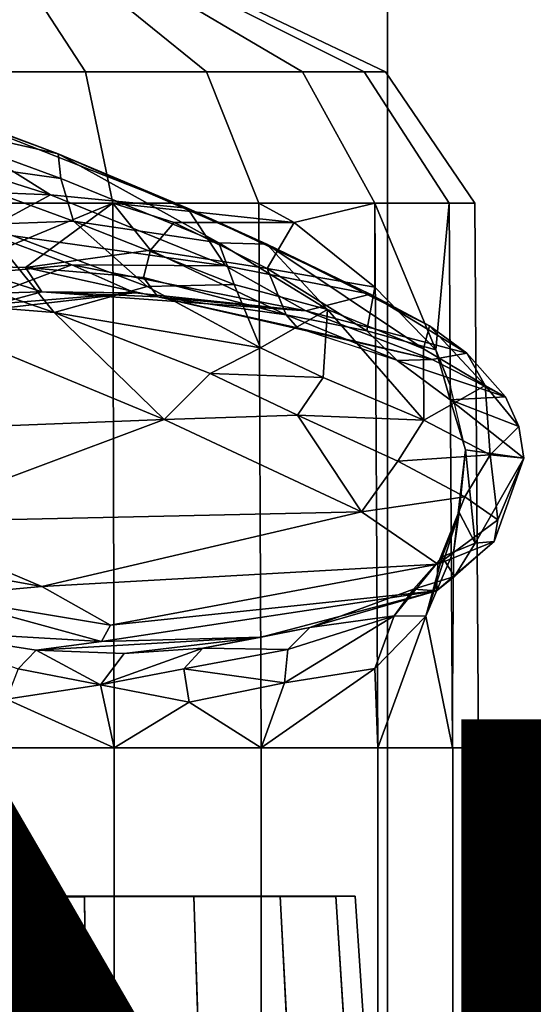
# Model space of a CAD drawing. Units: inches. Extents: x -15.3 to 11.7, y -13.4 to 13.4.
# Drawn here: x 2.1 to 3.1, y 4.5 to 6.3 of the extents above; entities that cross this region are included whole.
import ezdxf

# ---------------------------------------------------------------- set-up
doc = ezdxf.new("R2010")
doc.units = ezdxf.units.IN
doc.header["$MEASUREMENT"] = 0
for name, color, linetype in [('SEAT-BASE', 5, 'Continuous'), ('SEAT-CHASSIS', 5, 'Continuous'), ('SEAT-FABRIC', 5, 'Continuous'), ('SEAT-PROD_NO', 7, 'Continuous')]:
    doc.layers.add(name, color=color, linetype=linetype)
doc.styles.get("Standard").update_dxf_attribs({"font": 'arial.ttf'})

msp = doc.modelspace()

# ---------------------------------------------------------------- linework, layer by layer
at = {"layer": 'SEAT-BASE'}
for points in [[(1.2953, 1.5183, 6.6264), (10.5081, 7.9217, 4.1389), (10.0664, 7.7249, 4.2077), (1.1848, 1.6988, 6.5161)], [(10.5407, 7.8174, 4.1776), (10.5081, 7.9217, 4.1389), (1.2953, 1.5183, 6.6264), (1.4887, 1.3703, 6.6746)], [(10.6296, 7.7236, 4.1833), (10.5407, 7.8174, 4.1776), (1.4887, 1.3703, 6.6746), (1.581, 1.2915, 6.6862)], [(10.0664, 7.7249, 4.2077), (8.5718, 6.7596, 4.5256), (1.2838, 1.8102, 6.4477), (1.1848, 1.6988, 6.5161)], [(10.6296, 7.7236, 4.1833), (1.581, 1.2915, 6.6862), (1.7169, 1.1045, 6.6862), (10.6303, 7.7226, 4.1833)], [(1.7169, 1.1045, 6.6862), (1.7632, 0.9924, 6.6746), (10.6921, 7.609, 4.1776), (10.6303, 7.7226, 4.1833)], [(1.7632, 0.9924, 6.6746), (1.8442, 0.7627, 6.6264), (10.7812, 7.5459, 4.1389), (10.6921, 7.609, 4.1776)], [(1.9818, 0.6018, 6.5161), (10.4576, 7.1866, 4.2077), (10.7812, 7.5459, 4.1389), (1.8442, 0.7627, 6.6264)], [(1.9818, 0.6018, 6.5161), (2.1183, 0.6616, 6.4477), (9.0776, 6.0634, 4.5256), (10.4576, 7.1866, 4.2077)], [(1.2838, 1.8102, 6.4477), (8.5718, 6.7596, 4.5256), (7.944, 6.3772, 4.6397), (1.2646, 1.8511, 6.3972)], [(1.2505, 1.8631, 6.3529), (1.2646, 1.8511, 6.3972), (7.944, 6.3772, 4.6397), (7.7649, 6.284, 4.6557)], [(1.245, 1.8643, 6.3093), (1.2505, 1.8631, 6.3529), (7.7649, 6.284, 4.6557), (7.1128, 5.8672, 4.7721)], [(2.1513, 0.6307, 6.3972), (8.5199, 5.5846, 4.6397), (9.0776, 6.0634, 4.5256), (2.1183, 0.6616, 6.4477)], [(7.2063, 5.9317, 4.6757), (2.2236, 2.5256, 6.0373), (1.245, 1.8643, 6.3093), (7.1128, 5.8672, 4.7721)], [(3.054, 3.0807, 5.78), (2.2236, 2.5256, 6.0373), (7.2063, 5.9317, 4.6757), (3.4855, 3.3577, 5.6397)], [(8.3759, 5.443, 4.6557), (2.1583, 0.6136, 6.3529), (2.1513, 0.6307, 6.3972), (8.5199, 5.5846, 4.6397)], [(7.7781, 4.9516, 4.7721), (8.3759, 5.443, 4.6557), (2.1583, 0.6136, 6.3529), (2.1578, 0.608, 6.3093)], [(7.7781, 4.9516, 4.7721), (2.1578, 0.608, 6.3093), (3.0891, 1.3343, 6.0373), (7.8683, 5.0206, 4.6757)]]:
    msp.add_3dface(points, dxfattribs=at)
at = {"layer": 'SEAT-CHASSIS'}
for points in [[(1.9875, 6.3902, 28.1438), (1.9877, 6.2056, 28.5296), (2.2377, 6.2056, 28.49), (2.1182, 6.3902, 28.1231)], [(2.1182, 6.3902, 27.3184), (2.2377, 6.2056, 26.9515), (1.9877, 6.2056, 26.9119), (1.9875, 6.3902, 27.2977)], [(2.1182, 6.3902, 28.1231), (2.2377, 6.2056, 28.49), (2.4632, 6.2056, 28.3751), (2.2362, 6.3902, 28.063)], [(2.2362, 6.3902, 27.3785), (2.4632, 6.2056, 27.0663), (2.2377, 6.2056, 26.9515), (2.1182, 6.3902, 27.3184)], [(2.2362, 6.3902, 28.063), (2.4632, 6.2056, 28.3751), (2.6421, 6.2056, 28.1962), (2.3298, 6.3902, 27.9694)], [(2.3298, 6.3902, 27.4721), (2.6421, 6.2056, 27.2453), (2.4632, 6.2056, 27.0663), (2.2362, 6.3902, 27.3785)], [(2.3298, 6.3902, 27.9694), (2.6421, 6.2056, 28.1962), (2.757, 6.2056, 27.9707), (2.3899, 6.3902, 27.8515)], [(2.3899, 6.3902, 27.59), (2.757, 6.2056, 27.4708), (2.6421, 6.2056, 27.2453), (2.3298, 6.3902, 27.4721)], [(2.3899, 6.3902, 27.8515), (2.757, 6.2056, 27.9707), (2.7966, 6.2056, 27.7207), (2.4106, 6.3902, 27.7207)], [(2.4106, 6.3902, 27.7207), (2.7966, 6.2056, 27.7207), (2.757, 6.2056, 27.4708), (2.3899, 6.3902, 27.59)], [(1.8448, 6.1815, 31.4574), (2.1726, 5.9767, 30.9283), (1.3687, 6.2319, 31.2244)], [(1.8051, 5.9913, 30.815), (1.3687, 6.2319, 31.2244), (2.1726, 5.9767, 30.9283)], [(1.9877, 6.2056, 28.5296), (1.9878, 5.9611, 28.696), (2.2891, 5.9611, 28.6483), (2.2377, 6.2056, 28.49)], [(2.2377, 6.2056, 26.9515), (2.2891, 5.9611, 26.7932), (1.9878, 5.9611, 26.7455), (1.9877, 6.2056, 26.9119)], [(2.2377, 6.2056, 28.49), (2.2891, 5.9611, 28.6483), (2.561, 5.9611, 28.5097), (2.4632, 6.2056, 28.3751)], [(2.4632, 6.2056, 27.0663), (2.561, 5.9611, 26.9317), (2.2891, 5.9611, 26.7932), (2.2377, 6.2056, 26.9515)], [(2.4632, 6.2056, 28.3751), (2.561, 5.9611, 28.5097), (2.7768, 5.9611, 28.294), (2.6421, 6.2056, 28.1962)], [(2.6421, 6.2056, 27.2453), (2.7768, 5.9611, 27.1475), (2.561, 5.9611, 26.9317), (2.4632, 6.2056, 27.0663)], [(2.6421, 6.2056, 28.1962), (2.7768, 5.9611, 28.294), (2.9153, 5.9611, 28.0221), (2.757, 6.2056, 27.9707)], [(2.757, 6.2056, 27.4708), (2.9153, 5.9611, 27.4194), (2.7768, 5.9611, 27.1475), (2.6421, 6.2056, 27.2453)], [(2.757, 6.2056, 27.9707), (2.9153, 5.9611, 28.0221), (2.963, 5.9611, 27.7207), (2.7966, 6.2056, 27.7207)], [(2.7966, 6.2056, 27.7207), (2.963, 5.9611, 27.7207), (2.9153, 5.9611, 27.4194), (2.757, 6.2056, 27.4708)], [(2.1726, 5.9767, 30.9283), (1.8448, 6.1815, 31.4574), (2.4278, 5.952, 31.127)], [(1.8618, 6.1726, 31.5372), (2.1868, 6.0531, 31.4089), (1.8448, 6.1815, 31.4574)], [(1.8448, 6.1815, 31.4574), (2.1868, 6.0531, 31.4089), (2.4278, 5.952, 31.127)], [(2.1868, 6.0531, 31.4089), (1.8618, 6.1726, 31.5372), (1.8724, 6.1242, 31.6164)], [(1.8724, 6.1242, 31.6164), (2.1923, 6.0072, 31.4886), (2.1868, 6.0531, 31.4089)], [(2.1923, 6.0072, 31.4886), (1.8724, 6.1242, 31.6164), (1.8786, 6.051, 31.6575)], [(2.0466, 5.9211, 31.605), (2.2157, 5.9277, 31.5189), (1.8786, 6.051, 31.6575)], [(2.1923, 6.0072, 31.4886), (1.8786, 6.051, 31.6575), (2.2157, 5.9277, 31.5189)], [(2.1868, 6.0531, 31.4089), (2.1923, 6.0072, 31.4886), (2.4862, 5.8871, 31.2766)], [(2.1868, 6.0531, 31.4089), (2.4862, 5.8871, 31.2766), (2.5754, 5.8848, 31.1019)], [(2.4278, 5.952, 31.127), (2.1868, 6.0531, 31.4089), (2.5754, 5.8848, 31.1019)], [(2.1923, 6.0072, 31.4886), (2.2157, 5.9277, 31.5189), (2.4862, 5.8871, 31.2766)], [(1.8051, 5.9913, 30.815), (2.1726, 5.9767, 30.9283), (2.0461, 5.9081, 30.6219)], [(1.9878, 5.9611, 28.696), (1.9876, 4.9469, 28.7027), (2.2911, 4.9469, 28.6546), (2.2891, 5.9611, 28.6483)], [(2.2891, 5.9611, 26.7932), (2.2911, 4.9469, 26.7867), (1.9876, 4.9469, 26.7387), (1.9878, 5.9611, 26.7455)], [(1.9877, 5.9611, 28.696), (2.0065, 5.8441, 28.7364), (2.2891, 5.9611, 28.6483)], [(2.2891, 5.9611, 28.6483), (2.0065, 5.8441, 28.7364), (2.1263, 5.841, 28.7356)], [(2.0461, 5.9081, 30.6219), (2.1726, 5.9767, 30.9283), (2.4987, 5.8445, 30.5174)], [(2.1263, 5.841, 28.7356), (2.3593, 5.8738, 28.6483), (2.2891, 5.9611, 28.6483)], [(2.4278, 5.952, 31.127), (2.4987, 5.8445, 30.5174), (2.1726, 5.9767, 30.9283)], [(2.4032, 5.9251, 28.613), (2.6266, 5.9251, 28.4694), (2.2891, 5.9611, 28.6483)], [(2.6266, 5.9251, 28.4694), (2.561, 5.9611, 28.5097), (2.2891, 5.9611, 28.6483)], [(2.4032, 5.9251, 28.613), (2.2891, 5.9611, 28.6483), (2.3593, 5.8738, 28.6483)], [(2.2891, 5.9611, 28.6483), (2.2911, 4.9469, 28.6546), (2.5649, 4.9469, 28.5151), (2.561, 5.9611, 28.5097)], [(2.561, 5.9611, 26.9317), (2.5649, 4.9469, 26.9262), (2.2911, 4.9469, 26.7867), (2.2891, 5.9611, 26.7932)], [(2.7768, 5.9611, 28.294), (2.561, 5.9611, 28.5097), (2.6266, 5.9251, 28.4694)], [(2.561, 5.9611, 28.5097), (2.5649, 4.9469, 28.5151), (2.7821, 4.9469, 28.2979), (2.7768, 5.9611, 28.294)], [(2.7768, 5.9611, 27.1475), (2.7821, 4.9469, 27.1435), (2.5649, 4.9469, 26.9262), (2.561, 5.9611, 26.9317)], [(2.7764, 5.8049, 28.315), (2.7768, 5.9611, 28.294), (2.6266, 5.9251, 28.4694)], [(2.7764, 5.8049, 28.315), (2.8905, 5.6878, 28.1077), (2.7768, 5.9611, 28.294)], [(2.8905, 5.6878, 28.1077), (2.9153, 5.9611, 28.0221), (2.7768, 5.9611, 28.294)], [(2.7768, 5.9611, 28.294), (2.7821, 4.9469, 28.2979), (2.9216, 4.9469, 28.0241), (2.9153, 5.9611, 28.0221)], [(2.9153, 5.9611, 27.4194), (2.9216, 4.9469, 27.4172), (2.7821, 4.9469, 27.1435), (2.7768, 5.9611, 27.1475)], [(2.9153, 5.9611, 28.0221), (2.8905, 5.6878, 28.1077), (2.9174, 5.6204, 28.0228)], [(2.9153, 5.9611, 28.0221), (2.9216, 4.9469, 28.0241), (2.9697, 4.9469, 27.7207), (2.963, 5.9611, 27.7207)], [(2.963, 5.9611, 27.7207), (2.9697, 4.9469, 27.7207), (2.9216, 4.9469, 27.4172), (2.9153, 5.9611, 27.4194)], [(2.4987, 5.8445, 30.5174), (2.4278, 5.952, 31.127), (2.7682, 5.7913, 30.6464)], [(2.7682, 5.7913, 30.6464), (2.4278, 5.952, 31.127), (2.5754, 5.8848, 31.1019)], [(2.0466, 5.9211, 31.605), (2.353, 5.8056, 31.432), (2.2157, 5.9277, 31.5189)], [(2.353, 5.8056, 31.432), (2.5148, 5.8097, 31.2943), (2.2157, 5.9277, 31.5189)], [(2.2157, 5.9277, 31.5189), (2.5148, 5.8097, 31.2943), (2.4862, 5.8871, 31.2766)], [(2.4032, 5.9251, 28.613), (2.3593, 5.8738, 28.6483), (2.5762, 5.8395, 28.516)], [(2.4032, 5.9251, 28.613), (2.5762, 5.8395, 28.516), (2.6266, 5.9251, 28.4694)], [(2.6266, 5.9251, 28.4694), (2.5762, 5.8395, 28.516), (2.7764, 5.8049, 28.315)], [(2.1798, 5.7574, 31.4813), (2.0466, 5.9211, 31.605), (1.8212, 5.8816, 31.6356)], [(2.0461, 5.9081, 30.6219), (2.2128, 5.8461, 30.3705), (1.8691, 5.814, 30.348)], [(2.2128, 5.8461, 30.3705), (2.0461, 5.9081, 30.6219), (2.4987, 5.8445, 30.5174)], [(2.1798, 5.7574, 31.4813), (2.353, 5.8056, 31.432), (2.0466, 5.9211, 31.605)], [(2.4862, 5.8871, 31.2766), (2.6886, 5.7631, 31.0832), (2.5754, 5.8848, 31.1019)], [(2.6886, 5.7631, 31.0832), (2.4862, 5.8871, 31.2766), (2.5148, 5.8097, 31.2943)], [(2.1798, 5.7574, 31.4813), (1.8212, 5.8816, 31.6356), (1.838, 5.7846, 31.536)], [(2.3593, 5.8738, 28.6483), (2.1263, 5.841, 28.7356), (2.3462, 5.8228, 28.6929)], [(2.3462, 5.8228, 28.6929), (2.6116, 5.753, 28.557), (2.3593, 5.8738, 28.6483)], [(2.5762, 5.8395, 28.516), (2.3593, 5.8738, 28.6483), (2.6116, 5.753, 28.557)], [(2.8784, 5.7326, 30.5541), (2.5754, 5.8848, 31.1019), (2.8675, 5.6899, 30.7568)], [(2.5754, 5.8848, 31.1019), (2.6886, 5.7631, 31.0832), (2.8675, 5.6899, 30.7568)], [(2.5754, 5.8848, 31.1019), (2.8784, 5.7326, 30.5541), (2.7682, 5.7913, 30.6464)], [(2.0052, 5.7677, 30.0131), (1.8691, 5.814, 30.348), (2.2128, 5.8461, 30.3705)], [(2.0052, 5.7677, 30.0131), (2.2128, 5.8461, 30.3705), (2.33, 5.794, 29.9249)], [(2.0065, 5.8441, 28.7364), (2.0057, 5.7913, 28.8214), (2.1564, 5.7958, 28.8103)], [(2.1564, 5.7958, 28.8103), (2.1263, 5.841, 28.7356), (2.0065, 5.8441, 28.7364)], [(2.1564, 5.7958, 28.8103), (2.1263, 5.841, 28.7356), (2.0065, 5.8441, 28.7364)], [(2.1564, 5.7958, 28.8103), (2.3728, 5.7865, 28.748), (2.1263, 5.841, 28.7356)], [(2.1564, 5.7958, 28.8103), (2.3728, 5.7865, 28.748), (2.1263, 5.841, 28.7356)], [(2.3728, 5.7865, 28.748), (2.3462, 5.8228, 28.6929), (2.1263, 5.841, 28.7356)], [(2.2128, 5.8461, 30.3705), (2.4987, 5.8445, 30.5174), (2.6485, 5.7604, 29.8991)], [(2.6485, 5.7604, 29.8991), (2.33, 5.794, 29.9249), (2.2128, 5.8461, 30.3705)], [(2.7682, 5.7913, 30.6464), (2.6485, 5.7604, 29.8991), (2.4987, 5.8445, 30.5174)], [(2.7619, 5.7232, 28.3794), (2.7764, 5.8049, 28.315), (2.5762, 5.8395, 28.516)], [(2.5762, 5.8395, 28.516), (2.6116, 5.753, 28.557), (2.7619, 5.7232, 28.3794)], [(2.3462, 5.8228, 28.6929), (2.3728, 5.7865, 28.748), (2.6116, 5.753, 28.557)], [(2.0052, 5.7677, 30.0131), (2.33, 5.794, 29.9249), (2.0147, 5.7573, 29.7082)], [(2.0147, 5.7573, 29.7082), (2.1564, 5.7958, 28.8103), (2.0057, 5.7913, 28.8214)], [(2.0147, 5.7573, 29.7082), (2.33, 5.794, 29.9249), (2.1564, 5.7958, 28.8103)], [(2.6485, 5.7604, 29.8991), (2.3728, 5.7865, 28.748), (2.1564, 5.7958, 28.8103)], [(2.6485, 5.7604, 29.8991), (2.1564, 5.7958, 28.8103), (2.33, 5.794, 29.9249)], [(2.1798, 5.7574, 31.4813), (2.5639, 5.6915, 31.2386), (2.353, 5.8056, 31.432)], [(2.353, 5.8056, 31.432), (2.5639, 5.6915, 31.2386), (2.5148, 5.8097, 31.2943)], [(2.6886, 5.7631, 31.0832), (2.5148, 5.8097, 31.2943), (2.5639, 5.6915, 31.2386)], [(2.7764, 5.8049, 28.315), (2.7619, 5.7232, 28.3794), (2.8905, 5.6878, 28.1077)], [(2.3843, 5.5584, 31.1678), (1.838, 5.7846, 31.536), (1.5186, 5.5241, 31)], [(2.3843, 5.5584, 31.1678), (2.1798, 5.7574, 31.4813), (1.838, 5.7846, 31.536)], [(2.8836, 5.6698, 29.4332), (2.3728, 5.7865, 28.748), (2.6485, 5.7604, 29.8991)], [(2.8836, 5.6698, 29.4332), (2.6327, 5.7286, 28.636), (2.3728, 5.7865, 28.748)], [(2.6116, 5.753, 28.557), (2.3728, 5.7865, 28.748), (2.6327, 5.7286, 28.636)], [(2.6485, 5.7604, 29.8991), (2.7682, 5.7913, 30.6464), (2.9483, 5.6819, 30.0856)], [(2.9483, 5.6819, 30.0856), (2.7682, 5.7913, 30.6464), (2.8784, 5.7326, 30.5541)], [(2.1798, 5.7574, 31.4813), (2.4699, 5.6436, 31.2646), (2.5639, 5.6915, 31.2386)], [(2.4699, 5.6436, 31.2646), (2.1798, 5.7574, 31.4813), (2.3843, 5.5584, 31.1678)], [(2.6886, 5.7631, 31.0832), (2.5639, 5.6915, 31.2386), (2.6803, 5.6362, 31.0962)], [(2.9483, 5.6819, 30.0856), (2.8836, 5.6698, 29.4332), (2.6485, 5.7604, 29.8991)], [(2.6886, 5.7631, 31.0832), (2.6803, 5.6362, 31.0962), (2.8679, 5.5572, 30.781)], [(2.8675, 5.6899, 30.7568), (2.6886, 5.7631, 31.0832), (2.8679, 5.5572, 30.781)], [(2.8172, 5.6691, 28.4408), (2.6116, 5.753, 28.557), (2.6327, 5.7286, 28.636)], [(2.6116, 5.753, 28.557), (2.8172, 5.6691, 28.4408), (2.7619, 5.7232, 28.3794)], [(2.818, 5.6682, 28.4418), (2.6327, 5.7286, 28.636), (2.8836, 5.6698, 29.4332)], [(2.8675, 5.6899, 30.7568), (2.982, 5.6217, 30.4263), (2.8784, 5.7326, 30.5541)], [(2.8784, 5.7326, 30.5541), (2.982, 5.6217, 30.4263), (2.9483, 5.6819, 30.0856)], [(2.5639, 5.6915, 31.2386), (2.4699, 5.6436, 31.2646), (2.6803, 5.6362, 31.0962)], [(2.982, 5.6217, 30.4263), (2.8675, 5.6899, 30.7568), (2.8679, 5.5572, 30.781)], [(2.9167, 5.5947, 28.1757), (2.9174, 5.6204, 28.0228), (2.8905, 5.6878, 28.1077)], [(2.818, 5.6682, 28.4418), (2.8836, 5.6698, 29.4332), (3.0197, 5.6004, 30.0334)], [(3.0197, 5.6004, 30.0334), (2.9167, 5.5947, 28.1757), (2.818, 5.6682, 28.4418)], [(3.0197, 5.6004, 30.0334), (2.8836, 5.6698, 29.4332), (2.9483, 5.6819, 30.0856)], [(2.982, 5.6217, 30.4263), (3.0197, 5.6004, 30.0334), (2.9483, 5.6819, 30.0856)], [(2.6329, 5.566, 31.0675), (2.4699, 5.6436, 31.2646), (2.3843, 5.5584, 31.1678)], [(2.4699, 5.6436, 31.2646), (2.6329, 5.566, 31.0675), (2.6803, 5.6362, 31.0962)], [(2.8679, 5.5572, 30.781), (2.6803, 5.6362, 31.0962), (2.6329, 5.566, 31.0675)], [(2.9914, 5.4925, 30.4321), (2.982, 5.6217, 30.4263), (2.8679, 5.5572, 30.781)], [(2.9458, 5.5018, 27.9459), (2.9174, 5.6204, 28.0228), (2.9167, 5.5947, 28.1757)], [(3.0197, 5.6004, 30.0334), (2.982, 5.6217, 30.4263), (3.0449, 5.5452, 30.0443)], [(2.982, 5.6217, 30.4263), (2.9914, 5.4925, 30.4321), (3.0449, 5.5452, 30.0443)], [(3.0449, 5.5452, 30.0443), (2.9167, 5.5947, 28.1757), (3.0197, 5.6004, 30.0334)], [(3.0544, 5.4861, 30.0322), (2.9458, 5.5018, 27.9459), (2.9167, 5.5947, 28.1757)], [(3.0544, 5.4861, 30.0322), (2.9167, 5.5947, 28.1757), (3.0449, 5.5452, 30.0443)], [(1.5186, 5.5241, 31), (1.8737, 5.3672, 30.7137), (2.3843, 5.5584, 31.1678)], [(2.7517, 5.3863, 30.615), (2.3843, 5.5584, 31.1678), (1.8737, 5.3672, 30.7137)], [(2.7517, 5.3863, 30.615), (2.6329, 5.566, 31.0675), (2.3843, 5.5584, 31.1678)], [(2.6329, 5.566, 31.0675), (2.8194, 5.4805, 30.7557), (2.8679, 5.5572, 30.781)], [(2.7517, 5.3863, 30.615), (2.8194, 5.4805, 30.7557), (2.6329, 5.566, 31.0675)], [(2.8194, 5.4805, 30.7557), (2.9914, 5.4925, 30.4321), (2.8679, 5.5572, 30.781)], [(3.0449, 5.5452, 30.0443), (2.9914, 5.4925, 30.4321), (3.0544, 5.4861, 30.0322)], [(2.934, 5.3848, 28.0668), (2.9237, 5.3145, 28.0121), (2.9458, 5.5018, 27.9459)], [(2.934, 5.3848, 28.0668), (2.9458, 5.5018, 27.9459), (2.9635, 5.3277, 28.7253)], [(2.9635, 5.3277, 28.7253), (2.9458, 5.5018, 27.9459), (3.0544, 5.4861, 30.0322)], [(2.8194, 5.4805, 30.7557), (2.9441, 5.4142, 30.4205), (2.9914, 5.4925, 30.4321)], [(2.9441, 5.4142, 30.4205), (3.006, 5.3715, 30.0777), (2.9914, 5.4925, 30.4321)], [(2.9988, 5.3307, 29.7573), (2.9635, 5.3277, 28.7253), (3.0544, 5.4861, 30.0322)], [(3.0544, 5.4861, 30.0322), (2.9914, 5.4925, 30.4321), (3.006, 5.3715, 30.0777)], [(3.006, 5.3715, 30.0777), (2.9988, 5.3307, 29.7573), (3.0544, 5.4861, 30.0322)], [(2.9441, 5.4142, 30.4205), (2.8194, 5.4805, 30.7557), (2.7517, 5.3863, 30.615)], [(2.8943, 5.2886, 30.0421), (2.9441, 5.4142, 30.4205), (2.7517, 5.3863, 30.615)], [(3.006, 5.3715, 30.0777), (2.9441, 5.4142, 30.4205), (2.8943, 5.2886, 30.0421)], [(1.8737, 5.3672, 30.7137), (2.1569, 5.247, 30.3023), (2.7517, 5.3863, 30.615)], [(2.8943, 5.2886, 30.0421), (2.7517, 5.3863, 30.615), (2.1569, 5.247, 30.3023)], [(2.8717, 5.1922, 28.1577), (2.9237, 5.3145, 28.0121), (2.934, 5.3848, 28.0668)], [(2.9018, 5.3024, 28.2237), (2.8717, 5.1922, 28.1577), (2.934, 5.3848, 28.0668)], [(2.9635, 5.3277, 28.7253), (2.9018, 5.3024, 28.2237), (2.934, 5.3848, 28.0668)], [(2.1569, 5.247, 30.3023), (1.8737, 5.3672, 30.7137), (1.6546, 5.3377, 30.4869)], [(2.9988, 5.3307, 29.7573), (3.006, 5.3715, 30.0777), (2.8943, 5.2886, 30.0421)], [(1.6546, 5.3377, 30.4869), (1.959, 5.2292, 30.0252), (2.1569, 5.247, 30.3023)], [(2.8943, 5.2886, 30.0421), (2.8917, 5.2392, 29.0989), (2.9988, 5.3307, 29.7573)], [(2.9988, 5.3307, 29.7573), (2.8917, 5.2392, 29.0989), (2.9251, 5.266, 28.7771)], [(2.9635, 5.3277, 28.7253), (2.9251, 5.266, 28.7771), (2.9018, 5.3024, 28.2237)], [(2.9635, 5.3277, 28.7253), (2.9988, 5.3307, 29.7573), (2.9251, 5.266, 28.7771)], [(2.8717, 5.1922, 28.1577), (2.9018, 5.3024, 28.2237), (2.8128, 5.1924, 28.306)], [(2.9018, 5.3024, 28.2237), (2.8488, 5.2421, 28.4132), (2.8128, 5.1924, 28.306)], [(2.9251, 5.266, 28.7771), (2.8488, 5.2421, 28.4132), (2.9018, 5.3024, 28.2237)], [(2.8717, 5.1922, 28.1577), (2.9216, 4.9469, 28.0241), (2.9237, 5.3145, 28.0121)], [(2.1569, 5.247, 30.3023), (2.2847, 5.1751, 29.8402), (2.8943, 5.2886, 30.0421)], [(2.8917, 5.2392, 29.0989), (2.8943, 5.2886, 30.0421), (2.2847, 5.1751, 29.8402)], [(2.8917, 5.2392, 29.0989), (2.8488, 5.2421, 28.4132), (2.9251, 5.266, 28.7771)], [(2.2847, 5.1751, 29.8402), (2.1569, 5.247, 30.3023), (1.959, 5.2292, 30.0252)], [(1.959, 5.2292, 30.0252), (1.9073, 5.1661, 28.8133), (2.2679, 5.1446, 29.262)], [(2.2679, 5.1446, 29.262), (2.2847, 5.1751, 29.8402), (1.959, 5.2292, 30.0252)], [(2.2679, 5.1446, 29.262), (2.5648, 5.1528, 28.8397), (2.8917, 5.2392, 29.0989)], [(2.2847, 5.1751, 29.8402), (2.2679, 5.1446, 29.262), (2.8917, 5.2392, 29.0989)], [(2.8917, 5.2392, 29.0989), (2.5648, 5.1528, 28.8397), (2.6559, 5.1711, 28.5856)], [(2.8917, 5.2392, 29.0989), (2.6559, 5.1711, 28.5856), (2.8488, 5.2421, 28.4132)], [(2.8488, 5.2421, 28.4132), (2.6559, 5.1711, 28.5856), (2.8128, 5.1924, 28.306)], [(2.6087, 5.0676, 28.4948), (2.8128, 5.1924, 28.306), (2.6148, 5.1301, 28.5402)], [(2.777, 5.0947, 28.3088), (2.8128, 5.1924, 28.306), (2.6087, 5.0676, 28.4948)], [(2.6559, 5.1711, 28.5856), (2.6148, 5.1301, 28.5402), (2.8128, 5.1924, 28.306)], [(2.8128, 5.1924, 28.306), (2.777, 5.0947, 28.3088), (2.8717, 5.1922, 28.1577)], [(2.777, 5.0947, 28.3088), (2.7821, 4.9469, 28.2979), (2.8717, 5.1922, 28.1577)], [(2.9216, 4.9469, 28.0241), (2.8717, 5.1922, 28.1577), (2.7821, 4.9469, 28.2979)], [(2.5648, 5.1528, 28.8397), (2.4567, 5.1324, 28.7039), (2.6559, 5.1711, 28.5856)], [(2.6559, 5.1711, 28.5856), (2.4567, 5.1324, 28.7039), (2.6148, 5.1301, 28.5402)], [(1.9073, 5.1661, 28.8133), (2.1459, 5.1288, 28.8), (2.2679, 5.1446, 29.262)], [(2.1126, 5.0937, 28.743), (2.1459, 5.1288, 28.8), (1.9073, 5.1661, 28.8133)], [(2.1126, 5.0937, 28.743), (2.1459, 5.1288, 28.8), (1.9073, 5.1661, 28.8133)], [(2.1126, 5.0937, 28.743), (2.1459, 5.1288, 28.8), (1.9073, 5.1661, 28.8133)], [(2.2679, 5.1446, 29.262), (2.1459, 5.1288, 28.8), (2.5648, 5.1528, 28.8397)], [(2.1459, 5.1288, 28.8), (2.3102, 5.1223, 28.7611), (2.5648, 5.1528, 28.8397)], [(2.5648, 5.1528, 28.8397), (2.3102, 5.1223, 28.7611), (2.4567, 5.1324, 28.7039)], [(2.2656, 5.0642, 28.6896), (2.1459, 5.1288, 28.8), (2.1126, 5.0937, 28.743)], [(2.1459, 5.1288, 28.8), (2.2656, 5.0642, 28.6896), (2.3102, 5.1223, 28.7611)], [(2.4212, 5.0939, 28.6549), (2.4567, 5.1324, 28.7039), (2.2656, 5.0642, 28.6896)], [(2.4567, 5.1324, 28.7039), (2.3102, 5.1223, 28.7611), (2.2656, 5.0642, 28.6896)], [(2.4212, 5.0939, 28.6549), (2.6148, 5.1301, 28.5402), (2.4567, 5.1324, 28.7039)], [(2.6087, 5.0676, 28.4948), (2.6148, 5.1301, 28.5402), (2.4212, 5.0939, 28.6549)], [(2.2656, 5.0642, 28.6896), (2.1126, 5.0937, 28.743), (2.0906, 5.0373, 28.7095)], [(2.2656, 5.0642, 28.6896), (2.431, 5.0317, 28.6085), (2.4212, 5.0939, 28.6549)], [(2.6087, 5.0676, 28.4948), (2.4212, 5.0939, 28.6549), (2.431, 5.0317, 28.6085)], [(2.6087, 5.0676, 28.4948), (2.5649, 4.9469, 28.5151), (2.777, 5.0947, 28.3088)], [(2.5649, 4.9469, 28.5151), (2.7821, 4.9469, 28.2979), (2.777, 5.0947, 28.3088)], [(2.0906, 5.0373, 28.7095), (2.2911, 4.9469, 28.6546), (2.2656, 5.0642, 28.6896)], [(2.2911, 4.9469, 28.6546), (2.431, 5.0317, 28.6085), (2.2656, 5.0642, 28.6896)], [(2.6087, 5.0676, 28.4948), (2.431, 5.0317, 28.6085), (2.5649, 4.9469, 28.5151)], [(2.2911, 4.9469, 28.6546), (2.0906, 5.0373, 28.7095), (1.9876, 4.9469, 28.7027)], [(2.2911, 4.9469, 28.6546), (2.5649, 4.9469, 28.5151), (2.431, 5.0317, 28.6085)], [(1.9877, 4.3219, 28.702), (2.2912, 4.3219, 28.6539), (2.2912, 4.9469, 28.6539), (1.9877, 4.9469, 28.702)], [(2.2912, 4.3219, 26.7859), (1.9877, 4.3219, 26.7379), (1.9877, 4.9469, 26.7379), (2.2912, 4.9469, 26.7859)], [(2.5649, 4.3219, 26.9254), (2.2912, 4.3219, 26.7859), (2.2912, 4.9469, 26.7859), (2.5649, 4.9469, 26.9254)], [(2.2912, 4.3219, 28.6539), (2.5649, 4.3219, 28.5144), (2.5649, 4.9469, 28.5144), (2.2912, 4.9469, 28.6539)], [(2.7822, 4.3219, 27.1427), (2.5649, 4.3219, 26.9254), (2.5649, 4.9469, 26.9254), (2.7822, 4.9469, 27.1427)], [(2.5649, 4.3219, 28.5144), (2.7822, 4.3219, 28.2972), (2.7822, 4.9469, 28.2972), (2.5649, 4.9469, 28.5144)], [(2.7822, 4.3219, 28.2972), (2.9217, 4.3219, 28.0234), (2.9217, 4.9469, 28.0234), (2.7822, 4.9469, 28.2972)], [(2.9217, 4.3219, 27.4165), (2.7822, 4.3219, 27.1427), (2.7822, 4.9469, 27.1427), (2.9217, 4.9469, 27.4165)], [(2.9217, 4.3219, 28.0234), (2.9698, 4.3219, 27.7199), (2.9698, 4.9469, 27.7199), (2.9217, 4.9469, 28.0234)], [(2.9698, 4.3219, 27.7199), (2.9217, 4.3219, 27.4165), (2.9217, 4.9469, 27.4165), (2.9698, 4.9469, 27.7199)], [(2.2364, 4.6695, 27.0266), (2.2407, 4.2578, 26.9877), (2.0049, 4.2565, 26.9504), (2.0113, 4.6693, 26.9909)], [(2.0113, 4.6703, 28.448), (2.005, 4.2384, 28.4767), (2.2409, 4.2406, 28.4394), (2.2364, 4.6704, 28.4124)], [(2.2364, 4.6704, 28.4124), (2.2409, 4.2406, 28.4394), (2.4536, 4.2435, 28.331), (2.4395, 4.6705, 28.3089)], [(2.4395, 4.6697, 27.13), (2.4535, 4.2581, 27.0961), (2.2407, 4.2578, 26.9877), (2.2364, 4.6695, 27.0266)], [(2.4395, 4.6705, 28.3089), (2.4536, 4.2435, 28.331), (2.6224, 4.2468, 28.1621), (2.6007, 4.6705, 28.1477)], [(2.6007, 4.67, 27.2912), (2.6223, 4.2574, 27.265), (2.4535, 4.2581, 27.0961), (2.4395, 4.6697, 27.13)], [(2.6007, 4.6705, 28.1477), (2.6224, 4.2468, 28.1621), (2.7308, 4.2501, 27.9494), (2.7042, 4.6705, 27.9446)], [(2.7042, 4.6702, 27.4943), (2.7308, 4.2557, 27.4777), (2.6223, 4.2574, 27.265), (2.6007, 4.67, 27.2912)], [(2.7042, 4.6705, 27.9446), (2.7308, 4.2501, 27.9494), (2.7681, 4.2532, 27.7135), (2.7398, 4.6703, 27.7195)], [(2.7398, 4.6703, 27.7195), (2.7681, 4.2532, 27.7135), (2.7308, 4.2557, 27.4777), (2.7042, 4.6702, 27.4943)]]:
    msp.add_3dface(points, dxfattribs=at)
for points, invisible_edges in [([(2.7619, 5.7232, 28.3794), (2.818, 5.6682, 28.4418), (2.8905, 5.6878, 28.1077)], 2), ([(2.8905, 5.6878, 28.1077), (2.818, 5.6682, 28.4418), (2.9167, 5.5947, 28.1757)], 1)]:
    msp.add_3dface(points, dxfattribs=dict(at, invisible_edges=invisible_edges))
at = {"layer": 'SEAT-FABRIC'}
for points in [[(2.8004, -8.5493, 34.7069), (2.8004, 8.5493, 34.7069), (1.2035, 8.6123, 34.6773), (1.2035, -8.6123, 34.6773)], [(2.8004, -8.5493, 34.7069), (4.3919, -8.435, 34.6558), (4.3919, 8.435, 34.6558), (2.8004, 8.5493, 34.7069)]]:
    msp.add_3dface(points, dxfattribs=at)

# ---------------------------------------------------------------- texts
at = {"layer": 'SEAT-PROD_NO', "flags": 8}
msp.add_attdef('PROD_NO', (-7.4062, 3), 'AER721PFB', height=2, dxfattribs=at)

doc.saveas('drawing.dxf')
